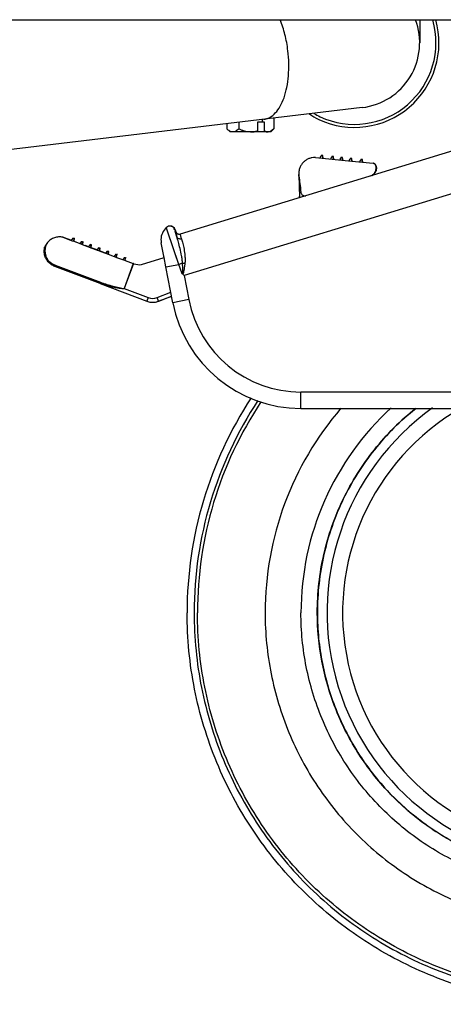
# Model space of a CAD drawing. Units: inches. Extents: x 0 to 17, y 0 to 11.
# Drawn here: x 11.7 to 11.9, y 2.1 to 2.6 of the extents above; entities that cross this region are included whole.
import ezdxf

# ---------------------------------------------------------------- set-up
doc = ezdxf.new("R2010")
doc.units = ezdxf.units.IN
doc.header["$LTSCALE"] = 0.935
doc.header["$MEASUREMENT"] = 0
doc.layers.get('0').update_dxf_attribs({"linetype": 'CONTINUOUS'})

msp = doc.modelspace()

# ---------------------------------------------------------------- linework, layer by layer
at = {"color": 7, "linetype": 'Continuous'}
for p, q in [((9.9480780561, 2.6299532074), (12.2427815897, 2.6299532074)), ((11.8927815897, 2.6299532074), (11.8927815897, 2.6177032074)), ((11.8619257285, 2.5829494146), (11.0835395897, 2.4901324869)), ((11.8082685204, 2.5765511799), (11.8082685204, 2.5750605199)), ((11.8145832889, 2.5773041704), (11.8145832889, 2.5715572445)), ((11.7893242147, 2.5742922082), (11.7893242147, 2.5715572445)), ((11.7910162518, 2.5698652074), (11.7893242147, 2.5715572445)), ((11.7956389832, 2.5750451988), (11.7956389832, 2.5715572445)), ((11.8095314741, 2.5750605199), (11.8057426129, 2.5750605199)), ((11.8057426129, 2.5750605199), (11.8057426129, 2.5705028694)), ((11.8095314741, 2.5705028694), (11.8095314741, 2.5750605199)), ((11.8145832889, 2.5715572445), (11.812754786, 2.5701834794)), ((11.8128912518, 2.5698652074), (11.8145832889, 2.5715572445)), ((11.812891241, 2.5698652074), (11.7910162626, 2.5698652074)), ((11.80541758, 2.5698652074), (11.8057426129, 2.5705028694)), ((11.8095314741, 2.5705028694), (11.8092064412, 2.5698652074)), ((11.812754786, 2.5701834794), (11.8114259046, 2.5698652074)), ((11.92821852, 2.565250067), (11.7642462214, 2.5151186267)), ((11.8368868051, 2.5561915215), (11.8563596938, 2.5542368916)), ((11.8394031165, 2.5559405983), (11.8399168247, 2.5572961435)), ((11.8405633187, 2.5572312647), (11.8399168247, 2.5572961435)), ((11.8407394873, 2.5572312647), (11.8405633187, 2.5572312647)), ((11.8407961174, 2.5558008038), (11.8405633187, 2.5572312647)), ((11.8407911553, 2.5572312647), (11.8407400025, 2.5572363981)), ((11.8410186682, 2.5558371224), (11.8407911553, 2.5572312647)), ((11.8450621827, 2.5553726835), (11.8455758909, 2.5567282287)), ((11.8462223848, 2.5566633499), (11.8455758909, 2.5567282287)), ((11.8462734721, 2.5566633499), (11.8462223848, 2.5566633499)), ((11.8464551836, 2.555232889), (11.8462223848, 2.5566633499)), ((11.8463474662, 2.5566633499), (11.8462742098, 2.5566707015)), ((11.8463985535, 2.5566633499), (11.8463474662, 2.5566633499)), ((11.846580265, 2.555232889), (11.8463474662, 2.5566633499)), ((11.8464502302, 2.5566633499), (11.8463990687, 2.5566684842)), ((11.8466777429, 2.555269209), (11.8464502302, 2.5566633499)), ((11.8500247484, 2.5548746659), (11.8505384566, 2.5562302111)), ((11.8511849505, 2.5561653323), (11.8505384566, 2.5562302111)), ((11.8512360378, 2.5561653323), (11.8511849505, 2.5561653323)), ((11.8514177493, 2.5547348715), (11.8511849505, 2.5561653323)), ((11.8513100319, 2.5561653323), (11.8512367756, 2.556172684)), ((11.8513611192, 2.5561653323), (11.8513100319, 2.5561653323)), ((11.8515428307, 2.5547348715), (11.8513100319, 2.5561653323)), ((11.8514128036, 2.5561653323), (11.8513616345, 2.5561704674)), ((11.8516403161, 2.5547711926), (11.8514128036, 2.5561653323)), ((11.8549873141, 2.5543766483), (11.8555010223, 2.5557321935)), ((11.8561475162, 2.5556673147), (11.8555010223, 2.5557321935)), ((11.8561986035, 2.5556673147), (11.8561475162, 2.5556673147)), ((11.856380315, 2.5542368539), (11.8561475162, 2.5556673147)), ((11.8562725976, 2.5556673147), (11.8561993413, 2.5556746664)), ((11.8563236849, 2.5556673147), (11.8562725976, 2.5556673147)), ((11.8564996724, 2.5542720254), (11.8562725976, 2.5556673147)), ((11.856375377, 2.5556673147), (11.8563242003, 2.5556724505)), ((11.8566028893, 2.5542731762), (11.856375377, 2.5556673147)), ((11.8563596938, 2.5542368916), (11.8678424176, 2.5530861423)), ((11.8606463802, 2.5538087335), (11.8611600884, 2.5551642787)), ((11.8618065824, 2.5550993999), (11.8611600884, 2.5551642787)), ((11.8619827511, 2.5550993999), (11.8618065824, 2.5550993999)), ((11.8620393811, 2.5536689391), (11.8618065824, 2.5550993999)), ((11.8620344519, 2.5550993999), (11.8619832665, 2.5551045366)), ((11.862261964, 2.5537052628), (11.8620344519, 2.5550993999)), ((11.8680204077, 2.5530861423), (11.8678424176, 2.5530861423)), ((11.8688583811, 2.5524149834), (11.8678424176, 2.5530861423)), ((11.8680204077, 2.5530861423), (11.8678442047, 2.5531038878)), ((11.8678447375, 2.5531092617), (11.868075131, 2.5530861423)), ((11.869035096, 2.5524149834), (11.8688583811, 2.5524149834)), ((11.8691695522, 2.5490858823), (11.8693465479, 2.5508495858)), ((11.8695204098, 2.5508495858), (11.8693448051, 2.5490997428)), ((11.8693465479, 2.5508495858), (11.8695204098, 2.5508495858)), ((11.8693966875, 2.5490858823), (11.8695736834, 2.5508495858)), ((11.8279571858, 2.5462316585), (11.8278481923, 2.5471004904)), ((11.8278481923, 2.5471004904), (11.8283472377, 2.5347163045)), ((11.8693432078, 2.5490858823), (11.8691695522, 2.5490858823)), ((11.7012051169, 2.5134667833), (11.7014626281, 2.5134667833)), ((11.7012051169, 2.5134667833), (11.7058069616, 2.5117447512)), ((11.7014721891, 2.5134667833), (11.7058402235, 2.5118337184)), ((11.7613593922, 2.5173784157), (11.7616217942, 2.5173784157)), ((11.7613594066, 2.5173783683), (11.761586258, 2.5166045495)), ((11.7616064347, 2.5165372352), (11.7618556975, 2.5157089816)), ((11.7617578023, 2.5169571488), (11.7616218087, 2.5173783683)), ((11.7618864185, 2.5165128861), (11.7616240049, 2.5165128861)), ((11.7624671517, 2.5136886254), (11.7616240049, 2.5165128861)), ((11.7616289296, 2.5173784157), (11.7616368, 2.5173784157)), ((11.7616289296, 2.5173784157), (11.7617523614, 2.5169740088)), ((11.7619267637, 2.5164301661), (11.7616368, 2.5173784157)), ((11.7618459383, 2.5166756303), (11.7617578023, 2.5169571488)), ((11.7618556975, 2.5157089816), (11.7624672981, 2.5136881487)), ((11.7618864185, 2.5165128861), (11.7619911437, 2.5161933348)), ((11.6929711221, 2.510562412), (11.691656446, 2.5085056832)), ((11.7066490192, 2.5129247399), (11.7058069616, 2.5117447512)), ((11.7058069616, 2.5117447512), (11.7062426355, 2.511581732)), ((11.7062426355, 2.511581732), (11.7071172081, 2.5112544929)), ((11.7066490192, 2.5129247399), (11.7069142326, 2.5129247399)), ((11.7066490192, 2.5129247399), (11.7072571042, 2.5126972103)), ((11.7069198354, 2.5129247399), (11.7075284211, 2.5126972103)), ((11.7071172081, 2.5112544929), (11.7072571042, 2.5126972103)), ((11.7073854798, 2.5112544929), (11.7071172081, 2.5112544929)), ((11.7071172081, 2.5112544929), (11.7108453203, 2.5098596326)), ((11.7075233478, 2.5126972103), (11.7072571042, 2.5126972103)), ((11.7073895084, 2.5112544929), (11.7075284211, 2.5126972103)), ((11.7073895084, 2.5112544929), (11.7104431108, 2.5101128562)), ((11.7112514964, 2.5112027078), (11.7104094117, 2.5100227191)), ((11.7108453203, 2.5098596326), (11.7117198223, 2.5095324608)), ((11.7112514964, 2.5112027078), (11.7115239963, 2.5112027078)), ((11.7112514964, 2.5112027078), (11.7118596581, 2.5109751782)), ((11.7115258538, 2.5112027078), (11.7121344417, 2.5109751782)), ((11.7117198223, 2.5095324608), (11.7118596581, 2.5109751782)), ((11.7119951066, 2.5095324608), (11.7117198223, 2.5095324608)), ((11.7117198223, 2.5095324608), (11.7144168623, 2.5085234826)), ((11.7121330349, 2.5109751782), (11.7118596581, 2.5109751782)), ((11.7119955308, 2.5095324608), (11.7121344417, 2.5109751782)), ((11.7131714334, 2.509036343), (11.7136707041, 2.5088516337)), ((11.7134590746, 2.5089184925), (11.7134563108, 2.5089184925)), ((11.7150249118, 2.5083341483), (11.7134590746, 2.5089184925)), ((11.7144168623, 2.5085234826), (11.7150124246, 2.5083006869)), ((11.715033909, 2.5083307914), (11.7150124246, 2.5083006869)), ((11.7150124246, 2.5083006869), (11.716322989, 2.5078104287)), ((11.7158545368, 2.5094806757), (11.715033909, 2.5083307914)), ((11.7158545368, 2.5094806757), (11.7164627703, 2.509253146)), ((11.7160092996, 2.5094357547), (11.7160413649, 2.5094806757)), ((11.7166499651, 2.509253146), (11.7160413649, 2.5094806757)), ((11.716326664, 2.5078483603), (11.7164627703, 2.509253146)), ((11.7165549689, 2.509253146), (11.7164627703, 2.509253146)), ((11.7165104225, 2.5078104287), (11.7166499651, 2.509253146)), ((11.7167421636, 2.509253146), (11.7166499651, 2.509253146)), ((11.7554623884, 2.5032972751), (11.7540868824, 2.5104802688)), ((11.716322989, 2.5078104287), (11.716326664, 2.5078483603)), ((11.716322989, 2.5078104287), (11.7193887163, 2.5066636582)), ((11.7196300128, 2.5066162238), (11.7164181591, 2.5078142117)), ((11.7193887163, 2.5066636582), (11.7196159673, 2.5065786548)), ((11.7196400913, 2.5066124568), (11.7196159673, 2.5065786548)), ((11.7196159673, 2.5065786548), (11.7209266777, 2.5060883965)), ((11.7204581078, 2.5077586436), (11.7196400913, 2.5066124568)), ((11.7204581078, 2.5077586436), (11.7210664094, 2.5075311139)), ((11.7206075774, 2.5077027355), (11.7206474854, 2.5077586436)), ((11.7212560855, 2.5075311139), (11.7206474854, 2.5077586436)), ((11.7209266777, 2.5060883965), (11.7209307027, 2.5061299549)), ((11.7209266777, 2.5060883965), (11.7210681928, 2.5060354657)), ((11.7209307027, 2.5061299549), (11.7210664094, 2.5075311139)), ((11.7242332871, 2.504892051), (11.7210251961, 2.5060946243)), ((11.7211610893, 2.5075311139), (11.7210664094, 2.5075311139)), ((11.7210681928, 2.5060354657), (11.7242200147, 2.5048566227)), ((11.721116543, 2.5060883965), (11.7212560855, 2.5075311139)), ((11.7213507655, 2.5075311139), (11.7212560855, 2.5075311139)), ((11.7242427664, 2.5048885008), (11.7242200147, 2.5048566227)), ((11.7242200147, 2.5048566227), (11.7255308649, 2.5043663644)), ((11.7250621842, 2.5060366114), (11.7242427664, 2.5048885008)), ((11.7250621842, 2.5060366114), (11.7256705509, 2.5058090818)), ((11.7252132706, 2.5059801047), (11.7252536059, 2.5060366114)), ((11.725862206, 2.5058090818), (11.7252536059, 2.5060366114)), ((11.7255308649, 2.5043663644), (11.7255345629, 2.504404559)), ((11.7255308649, 2.5043663644), (11.7288245473, 2.5031345905)), ((11.7255345629, 2.504404559), (11.7256705509, 2.5058090818)), ((11.7257540738, 2.5043223213), (11.7256299139, 2.5043688351)), ((11.7257672098, 2.5058090818), (11.7256705509, 2.5058090818)), ((11.7257226634, 2.5043663644), (11.725862206, 2.5058090818)), ((11.7257511155, 2.5043223213), (11.7257540738, 2.5043223213)), ((11.7258207868, 2.5043663644), (11.7257657819, 2.5043663644)), ((11.7259588649, 2.5058090818), (11.725862206, 2.5058090818)), ((11.7258734765, 2.5042889181), (11.7260958343, 2.5042044707)), ((11.7296667467, 2.5043145793), (11.7288245473, 2.5031345905)), ((11.7288245473, 2.5031345905), (11.7292612105, 2.5029712937)), ((11.7292612105, 2.5029712937), (11.7301355329, 2.5026443323)), ((11.7296667467, 2.5043145793), (11.7299577098, 2.5043145793)), ((11.7296667467, 2.5043145793), (11.7302751766, 2.5040870496)), ((11.7301355329, 2.5026443323), (11.7302751766, 2.5040870496)), ((11.7304283597, 2.5026443323), (11.7301355329, 2.5026443323)), ((11.7301355329, 2.5026443323), (11.7338663778, 2.501249217)), ((11.7305664802, 2.5040870496), (11.7302751766, 2.5040870496)), ((11.7555040049, 2.5030822118), (11.7554723399, 2.5032458443)), ((11.7556105118, 2.5025320121), (11.7555040049, 2.5030822118)), ((11.7212628556, 2.4885965575), (11.6969333236, 2.4977920925)), ((11.7342717816, 2.5025925472), (11.7334295511, 2.5014125584)), ((11.7338663778, 2.501249217), (11.734740669, 2.5009223002)), ((11.7342717816, 2.5025925472), (11.7345649158, 2.5025925472)), ((11.7342717816, 2.5025925472), (11.7348802731, 2.5023650175)), ((11.734740669, 2.5009223002), (11.7348802731, 2.5023650175)), ((11.7350354646, 2.5009223002), (11.734740669, 2.5009223002)), ((11.734740669, 2.5009223002), (11.7390929623, 2.4992949734)), ((11.7351736246, 2.5023650175), (11.7348802731, 2.5023650175)), ((11.7390929623, 2.4992949734), (11.7391296703, 2.4992812491)), ((11.7394254853, 2.4992812491), (11.7391659751, 2.4992812491)), ((11.743523514, 2.4988142105), (11.7556147126, 2.5025108666)), ((11.7565885842, 2.4974908979), (11.7556105118, 2.5025320121)), ((11.7603187555, 2.4783008002), (11.7565885842, 2.4974908979)), ((11.7212628556, 2.4885965575), (11.746355963, 2.4791184524)), ((11.7525706748, 2.4791302608), (11.7596330319, 2.4818285477)), ((11.7527728159, 2.4791302608), (11.7596470063, 2.4817566556)), ((11.759652971, 2.4817259699), (11.7528590957, 2.4791302608)), ((11.8290325518, 2.4216574298), (12.0163066037, 2.4216574298))]:
    msp.add_line(p, q, dxfattribs=at)
at = {"color": 9, "linetype": 'Continuous'}
for p, q in [((11.9345857947, 2.5442974298), (11.7663845481, 2.4928730684)), ((11.7569245443, 2.5182561802), (11.7568020449, 2.518635045)), ((11.7613701001, 2.505122414), (11.7569245443, 2.5182561802)), ((11.757298852, 2.5171415935), (11.7569250628, 2.5182551059)), ((11.7634973339, 2.4988367659), (11.757298852, 2.5171415935)), ((11.7643289607, 2.5148270187), (11.7642462214, 2.5151186267)), ((11.7650152483, 2.51254263), (11.7643289607, 2.5148270187)), ((11.7634973155, 2.4988367593), (11.7613799892, 2.5050925274)), ((11.6968385294, 2.4978829405), (11.6968803786, 2.4985587917)), ((11.6969333236, 2.4977920925), (11.6968385294, 2.4978829405)), ((11.6968803786, 2.4985587917), (11.697180289, 2.4984454226)), ((11.697180289, 2.4984454226), (11.7213931683, 2.489294701)), ((11.7390929623, 2.4992949734), (11.7340986336, 2.4859360177)), ((11.7391659751, 2.4992676277), (11.734189803, 2.4859572376)), ((11.7565885842, 2.4974908979), (11.7634973216, 2.4988367605)), ((11.7651213867, 2.4943218244), (11.7634973218, 2.4988367606)), ((11.7665786355, 2.4992693947), (11.7654865213, 2.4994359129)), ((11.7654851331, 2.4937287737), (11.7651213865, 2.4943218243)), ((11.7651213893, 2.4943218206), (11.7655312542, 2.4937736846)), ((11.7663845481, 2.4928730684), (11.7654850048, 2.4937286381)), ((11.7655313947, 2.4937738137), (11.7663845481, 2.4928730684)), ((11.7663845481, 2.4928730684), (11.768892573, 2.4799703789)), ((11.7212628556, 2.4885965575), (11.7213931687, 2.4892947021)), ((11.7340986336, 2.4859360177), (11.734189803, 2.4859572376)), ((11.734189803, 2.4859572376), (11.734113794, 2.4859026037)), ((11.734189803, 2.4859572376), (11.7470943007, 2.4810829833)), ((11.7518174817, 2.4810919577), (11.7592260086, 2.4839225044)), ((11.7470943007, 2.4810829833), (11.7463586932, 2.4791265655)), ((11.7525328493, 2.4792262731), (11.7518174817, 2.4810919577)), ((11.7525706748, 2.4791302608), (11.7525328493, 2.4792262731)), ((11.768892573, 2.4799703789), (11.7603187555, 2.4783008002)), ((12.0162911966, 2.4304074298), (11.8290171448, 2.4304074298)), ((11.8290325518, 2.4216574298), (11.8290171448, 2.4304074298))]:
    msp.add_line(p, q, dxfattribs=at)
at = {"color": 7, "linetype": 'Continuous'}
for centre, radius, start, end in [((11.8577815897, 2.6177032074), 0.04536, 245, 15.6953119057), ((11.8577815897, 2.6177032074), 0.04375, 245, 16.2991628707), ((11.8577815897, 2.6177032074), 0.035, 276.8000000000001, 20.5832004458), ((11.8516504098, 2.6045548498), 0.0308523926, 234.2269947158, 245), ((11.8516504098, 2.6045548498), 0.0292423926, 237.6921318949001, 245), ((11.8366773052, 2.5541059972), 0.0020960204, 84.26363768489999, 89.116462769), ((11.867430598, 2.5510140872), 0.00217, 40.20790916760001, 72.7211832863), ((11.8672576785, 2.5510561723), 0.0020996706, 17.0913761697, 40.327401288), ((11.867484171, 2.5510592774), 0.0021, 354.269307035, 40.2092338696), ((11.8672653657, 2.551058493), 0.0020916408, 354.2679017186, 17.0924997015), ((11.8652303968, 2.5504585164), 0.004335747100000001, 293.6484457283, 340.5642159333), ((11.8652810395, 2.5504635281), 0.00434, 297.197392979, 341.4928726707), ((11.8652773957, 2.5504448985), 0.0042869282, 340.5268330152001, 341.5175599007001), ((11.8262268702, 2.5354350045), 0.002095572, 337.8868257208999, 343.6510703823001), ((11.8262097285, 2.5354381261), 0.0021129, 343.7006880191, 1.2289453917), ((11.831134843, 2.5377513876), 0.0021033701, 187.1161475339, 196.9484325457), ((11.8311270161, 2.5377467501), 0.0020944462, 196.8894982839, 284.248751316), ((11.7626756318, 2.5121501993), 0.0087493381, 132.168507088, 180.0023035947), ((11.7586817376, 2.5165597808), 0.002799994, 16.9999124138, 132.1693528084), ((11.7589439158, 2.516559491), 0.002800309, 19.4399469335, 95.4111711619), ((11.7589591468, 2.5165597749), 0.0028, 17.00000002240001, 93.63311240450001), ((11.7589512761, 2.5165597749), 0.0028, 17.00000002240001, 84.7776234211), ((11.6998718143, 2.5048644039), 0.00875, 79.4612535144, 81.2533232734), ((11.758945507, 2.5165601436), 0.0027985913, 17.0009243455, 19.4381897572), ((11.7636323193, 2.5171270085), 0.0021001231, 197.0031050645, 286.9968212994), ((11.7638696245, 2.5171192545), 0.0020738343, 197.0010948016, 198.66927859), ((11.7639017884, 2.5171268667), 0.0021, 197.0000000224, 265.674186568), ((11.7639096591, 2.5171268667), 0.0021, 197.0000000224, 265.5770735287), ((11.7639089699, 2.5171340539), 0.0021158473, 198.7078936934, 214.937132942), ((11.7638951906, 2.5171277634), 0.0021009506, 215.0117010755, 265.7775087079999), ((11.7627215865, 2.5121533118), 0.008795293499999999, 180.0225675427, 190.9656388255), ((11.7422135398, 2.5074454532), 0.0087272264, 249.3069167024, 249.5614883686), ((11.7422119946, 2.5074415602), 0.0087230388, 249.5620693028, 251.1773749373), ((11.7422214526, 2.5074661113), 0.0087493286, 251.1706229037, 278.5584594433), ((11.7494477791, 2.4873028624), 0.0087489368, 249.3049910379, 290.912741537), ((11.7496498945, 2.4873038286), 0.008749827, 263.7314020581, 289.632285859), ((11.7496714929, 2.4872483137), 0.0086902828, 289.6211381508, 290.1712927021), ((11.7497517865, 2.487265025), 0.0087080342, 289.0712428172, 289.6213158767001), ((11.7496788251, 2.4872283908), 0.0086690535, 290.1712097315, 290.9099757028), ((11.7497583863, 2.4872465473), 0.0086884132, 289.6212386909, 290.3599177791), ((11.7497658233, 2.4872264757), 0.0086670081, 290.3599892425, 290.9100573091), ((11.8290330292, 2.4916578796), 0.0700004498, 191.0003034966, 269.9996093136), ((11.9779396679, 2.3121070871), 0.2100007092, 146.7494930991, 179.9999064886), ((11.9778215262, 2.3121058636), 0.1680040575, 139.2865410968, 179.999465851), ((11.9778321808, 2.3121073979), 0.134749968, 125.4243986926, 52.22652373930001)]:
    msp.add_arc(centre, radius, start, end, dxfattribs=at)
at = {"color": 9, "linetype": 'Continuous'}
for centre, radius, start, end in [((11.699657275, 2.5061224588), 0.0080278621, 163.3727522708, 195.4263161498), ((11.6995811545, 2.5061517729), 0.0079465389, 146.2861816611, 163.4182262789), ((11.69955758, 2.5061018369), 0.0079262762, 195.4743130925, 198.632866337), ((11.797810716, 2.3885171799), 0.1155327612, 106.2473015493, 107.2775902173), ((11.7672293929, 2.5073599561), 0.0081166908, 265.4013633507, 266.5913616067), ((11.7760261771, 2.4829488412), 0.0150771534, 134.1133513963, 134.3580627037), ((11.7494440804, 2.4873034079), 0.0066494471, 249.3058263271, 290.9119062476), ((11.8290175624, 2.4916578234), 0.0612503936, 191.0003034966, 269.9996093136), ((11.9778340727, 2.3121070464), 0.2060893034, 146.5194955567, 179.999893406), ((11.9778308119, 2.3121070282), 0.2043371226, 146.4172002867, 179.9998873857), ((11.977817822, 2.3121070997), 0.1487503054, 132.3948254913, 179.999872858), ((11.9778151383, 2.3121074548), 0.1264014046, 119.7782019618, 51.016921271)]:
    msp.add_arc(centre, radius, start, end, dxfattribs=at)
at = {"color": 7, "linetype": 'Continuous'}
msp.add_ellipse((11.8392632922, 2.4562367488), major_axis=(-0.0124289936, 0.0990765624), ratio=0.0003894803, start_param=0.4314568785, end_param=0.6091373365999999, dxfattribs=at)
at = {"color": 9, "linetype": 'Continuous'}
for points, knots in [([(11.8220503713, 2.6134425175), (11.8217027454, 2.6163577958), (11.8206735808, 2.6220131098), (11.8189268047, 2.6274949756), (11.8178730533, 2.6300849021)], [0, 0, 0, 0, 0.5121983644, 1, 1, 1, 1]), ([(11.8090618986, 2.5766463929), (11.8096244227, 2.5767134699), (11.8107552981, 2.5769650733), (11.8129786191, 2.5779447891), (11.8155828981, 2.5800983143), (11.8181302289, 2.5837613755), (11.8201640254, 2.5884290596), (11.8216220054, 2.5939417831), (11.8224580158, 2.6001060235), (11.8226377886, 2.6066918967), (11.8223200401, 2.6111810063), (11.8220503713, 2.6134425175)], [0, 0, 0, 0, 0.0402921352, 0.0817579101, 0.1718575136, 0.2761717564, 0.3965513101, 0.5321890467, 0.6805078601000001, 0.8380138443, 1, 1, 1, 1]), ([(11.7650152483, 2.51254263), (11.7647653744, 2.5124662358), (11.7642236963, 2.5123929665), (11.7634282194, 2.5125683581), (11.7627854627, 2.5130257009), (11.7625346633, 2.5134688133), (11.7624667442, 2.5136899899)], [0, 0, 0, 0, 0.2544577978, 0.5212984494, 0.7746808573999999, 1, 1, 1, 1]), ([(11.7654865098, 2.4994359279), (11.7654499974, 2.5001258429), (11.7653074496, 2.5014968113), (11.7648862134, 2.5041647174), (11.7642211189, 2.507294759), (11.7633526043, 2.5106739004), (11.7627503486, 2.5127533631), (11.7624673795, 2.5136878916)], [0, 0, 0, 0, 0.1420059222, 0.2829697021, 0.5550767595, 0.7993013153, 1, 1, 1, 1]), ([(11.7650151639, 2.5125426042), (11.7652539316, 2.5117529548), (11.7657490602, 2.5099409289), (11.766389564, 2.5068902753), (11.7667754514, 2.5039479811), (11.7668891551, 2.5013354538), (11.7668302051, 2.4999568466), (11.7667467619, 2.499257628)], [0, 0, 0, 0, 0.1836859998, 0.4180212249, 0.6936585098, 0.8432066179000001, 1, 1, 1, 1]), ([(11.6920467573, 2.5035693685), (11.6922425596, 2.5029885418), (11.6927595936, 2.5018821632), (11.6938763229, 2.5004502215), (11.6952612618, 2.4993096302), (11.6963269472, 2.498767904), (11.6968803402, 2.4985586899)], [0, 0, 0, 0, 0.2561041002, 0.5051296047, 0.7528048633, 1, 1, 1, 1]), ([(11.765121387, 2.4943218237), (11.765151501, 2.4942639434), (11.765201676, 2.4941792073), (11.7652862177, 2.4940791858), (11.7653593383, 2.4940139972), (11.7654406396, 2.4939572287), (11.7655214259, 2.4939115203), (11.765634116, 2.4938790558), (11.7656734335, 2.4939714877), (11.7656811632, 2.4940337977), (11.7656897869, 2.4940990548), (11.7656941528, 2.4941803803), (11.7657020235, 2.4942780565), (11.7657121482, 2.4944082863), (11.7657071351, 2.4945716291), (11.765709878, 2.4947673519), (11.7657101901, 2.49496309), (11.7657071885, 2.4952239299), (11.7656981471, 2.4955497624), (11.7656820118, 2.4959403818), (11.7656633188, 2.4963306134), (11.7656442559, 2.4967205006), (11.7656182912, 2.4972395332), (11.7655840751, 2.4978870996), (11.7655387164, 2.4986624193), (11.7655046408, 2.4991783804), (11.7654865213, 2.4994359129)], [0, 0, 0, 0, 0.03137565990000001, 0.0470775665, 0.06275287, 0.07849925599999999, 0.0940656598, 0.1096038474, 0.1251396915, 0.1329705261, 0.1408270676, 0.1565301417, 0.1722289204, 0.1879242051, 0.2193161955, 0.2506990759, 0.282071551, 0.3134358959, 0.3761402032, 0.4388098428, 0.5014372871, 0.5640116643, 0.6265250035000001, 0.7513445588, 0.8758501814, 1, 1, 1, 1]), ([(11.7667468001, 2.4992576246), (11.7667187707, 2.4990246811), (11.7666608733, 2.4985574586), (11.7665657233, 2.4978554278), (11.7664632342, 2.4971508175), (11.7663526393, 2.496442226), (11.7662363344, 2.4957382796), (11.7660992032, 2.4950108796), (11.765968313, 2.494387107), (11.7657581647, 2.4937819201), (11.7655312704, 2.4937736963)], [0, 0, 0, 0, 0.1238206517, 0.2484652517, 0.3738189591, 0.4997715865, 0.6262182332999999, 0.7530594114, 0.8801798881, 1, 1, 1, 1]), ([(11.734113794, 2.4859026037), (11.734085131, 2.4858828202), (11.7340230235, 2.4858483216), (11.7339187001, 2.4858314183), (11.7338145497, 2.485824278), (11.733710282, 2.4858157181), (11.7336057758, 2.4858122769), (11.7334663875, 2.4858127815), (11.7332923847, 2.4858218738), (11.7330840002, 2.485837432), (11.7328065708, 2.4858621915), (11.7324607732, 2.4859016086), (11.7320468636, 2.4859557105), (11.7314965478, 2.4860357334), (11.7308113651, 2.4861489341), (11.7299918387, 2.4862947986), (11.7291754776, 2.4864505424), (11.7283625197, 2.4866159315), (11.7272845357, 2.4868483281), (11.725946813, 2.4871612796), (11.7243590979, 2.487580829), (11.7227947045, 2.4880494663), (11.7217688934, 2.4884053213), (11.7212628556, 2.4885965575)], [0, 0, 0, 0, 0.0079092481, 0.0158338815, 0.0237488417, 0.0316636314, 0.0395766211, 0.0474891602, 0.06331168940000001, 0.07913115059999999, 0.094945703, 0.1265621402, 0.1581608002, 0.1897412912, 0.2528475817, 0.3158632596, 0.3787765039, 0.4415801555, 0.504261737, 0.6292052792, 0.7535402854000001, 0.8771472892000001, 1, 1, 1, 1]), ([(11.7213931701, 2.4892947057), (11.7219034098, 2.4891019287), (11.7229314187, 2.4887345031), (11.7244896261, 2.4882273879), (11.7260611221, 2.487753247), (11.7273800262, 2.4873822542), (11.7284404063, 2.4870971408), (11.7292389456, 2.4868891999), (11.7300402207, 2.4866875022), (11.7308441724, 2.4864922718), (11.7315160652, 2.4863352114), (11.7320553164, 2.4862158797), (11.7324606635, 2.4861302996), (11.7327993282, 2.4860628723), (11.7330711591, 2.4860129308), (11.7332757659, 2.4859778762), (11.7334805128, 2.4859456767), (11.7336871732, 2.4859209628), (11.7338912801, 2.4859083761), (11.7340358045, 2.4859078244), (11.7340986335, 2.4859360178)], [0, 0, 0, 0, 0.1241719216, 0.2484760077, 0.3730111585, 0.4978322822, 0.5603655725, 0.6229825167, 0.6856828851000001, 0.7484668076000001, 0.8113225861, 0.8427609859999999, 0.8741971631000001, 0.9056348318, 0.9213671312999999, 0.9371184284, 0.9528808575, 0.9685903104000001, 0.9843226997, 1, 1, 1, 1]), ([(11.7463586932, 2.4791265655), (11.7463579711, 2.4791245432), (11.7463583188, 2.4791229068), (11.7463552563, 2.4791184524), (11.746355963, 2.4791184524)], [0, 0, 0, 0, 0.7523953831999999, 1, 1, 1, 1]), ([(11.7717447692, 2.3121074298), (11.7717447692, 2.3053666013), (11.772408032, 2.2918738516), (11.7753792343, 2.2718378855), (11.7803027394, 2.2521856711), (11.789391989, 2.2267769268), (11.8053698926, 2.1968710978), (11.82688468, 2.1706650698), (11.8468813372, 2.1525438763), (11.8631526153, 2.1404753614), (11.88052752, 2.1300613945), (11.8988394387, 2.1214005066), (11.9179137839, 2.1145761138), (11.9440905168, 2.1080169946), (11.9778330009, 2.1046876495), (12.0115754851, 2.1080169946), (12.037752218, 2.1145761138), (12.0568265632, 2.1214005066), (12.0751384819, 2.1300613945), (12.0925133865, 2.1404753614), (12.1087846646, 2.1525438763), (12.1287813218, 2.1706650698), (12.1502961092, 2.1968710978), (12.1662740128, 2.2267769268), (12.1753632625, 2.2521856711), (12.1802867676, 2.2718378855), (12.1832579699, 2.2918738516), (12.1839212326, 2.3053666013), (12.1839212326, 2.3121074298)], [0, 0, 0, 0, 0.0312609382, 0.0625297528, 0.0937921481, 0.1250564955, 0.187509494, 0.2499624749, 0.2812265706, 0.3124906752, 0.3437548145, 0.3750189249, 0.4062830027, 0.4375471127, 0.5, 0.5624528873, 0.5937169972999999, 0.6249810751, 0.6562451855, 0.6875093248, 0.7187734294, 0.7500375251000001, 0.812490506, 0.8749435045, 0.9062078519, 0.9374702471999999, 0.9687390618, 1, 1, 1, 1]), ([(12.1821657504, 2.3121074298), (12.1821657504, 2.3054239131), (12.1815081269, 2.2920458813), (12.1785621863, 2.2721802648), (12.1736805417, 2.2526951372), (12.1646685706, 2.2275024229), (12.1488265142, 2.1978508589), (12.1274946496, 2.1718676395), (12.1076680078, 2.1539005159), (12.0915350711, 2.1419346097), (12.0743078912, 2.1316091843), (12.0561516639, 2.1230219329), (12.0372394924, 2.1162555624), (12.011285319, 2.1097522101), (11.9778297199, 2.1064511717), (11.9443741207, 2.1097522101), (11.9184199473, 2.1162555624), (11.8995077758, 2.1230219329), (11.8813515485, 2.1316091843), (11.8641243686, 2.1419346097), (11.847991432, 2.1539005159), (11.8281647901, 2.1718676395), (11.8068329256, 2.1978508589), (11.7909908691, 2.2275024229), (11.781978898, 2.2526951372), (11.7770972535, 2.2721802648), (11.7741513129, 2.2920458813), (11.7734936893, 2.3054239131), (11.7734936893, 2.3121074298)], [0, 0, 0, 0, 0.0312609382, 0.0625297528, 0.0937921481, 0.1250564955, 0.187509494, 0.2499624749, 0.2812265706, 0.3124906752, 0.3437548145, 0.3750189249, 0.4062830027, 0.4375471127, 0.5, 0.5624528873, 0.5937169972999999, 0.6249810751, 0.6562451855, 0.6875093248, 0.7187734294, 0.7500375251000001, 0.812490506, 0.8749435045, 0.9062078519, 0.9374702471999999, 0.9687390618, 1, 1, 1, 1]), ([(12.1265670717, 2.3121074298), (12.1265670717, 2.3072423562), (12.1260880714, 2.2975035398), (12.1239439066, 2.2830419149), (12.1203902483, 2.268857071), (12.1138292048, 2.2505179691), (12.1022975407, 2.2289322917), (12.0867681682, 2.2100177797), (12.0723352644, 2.1969379317), (12.0605909991, 2.1882276324), (12.0480492511, 2.1807107499), (12.0304425321, 2.1723815931), (12.0070211297, 2.1652734433), (11.9778174282, 2.1623998773), (11.9486137154, 2.1652733877), (11.9251923023, 2.1723815181), (11.9075855594, 2.1807106355), (11.8950438096, 2.1882275014), (11.883299553, 2.1969377693), (11.8688666451, 2.2100175497), (11.8533372466, 2.2289320345), (11.8418055278, 2.2505177144), (11.8352444127, 2.2688568718), (11.8316907191, 2.2830417911), (11.8295465438, 2.2975034866), (11.8290675329, 2.3072423457), (11.8290675329, 2.3121074298)], [0, 0, 0, 0, 0.0312637217, 0.0625397055, 0.09380684869999999, 0.1250752621, 0.187537748, 0.2500001753, 0.2812690845, 0.3125378945, 0.3438066272, 0.3750753997, 0.437537537, 0.4999997397, 0.562461938, 0.6249240981, 0.656192888, 0.6874616115000001, 0.7187303648000001, 0.7499991793999999, 0.8124614862999999, 0.8749241515, 0.9061926933, 0.9374600174, 0.9687362107999999, 1, 1, 1, 1])]:
    msp.add_open_spline(points, degree=3, knots=knots, dxfattribs=at)
at = {"color": 7, "linetype": 'Continuous'}
for points, knots in [([(11.7924815989, 2.5698652074), (11.7922045836, 2.5698652074), (11.7916321166, 2.5699559579), (11.7908195075, 2.5703256712), (11.7900445667, 2.5708750094), (11.7895630079, 2.5713184512), (11.7893242147, 2.5715572445)], [0, 0, 0, 0, 0.2264700719, 0.4658705835, 0.7239142323000001, 1, 1, 1, 1]), ([(11.7956389832, 2.5715572445), (11.7954001956, 2.5713184569), (11.7949185445, 2.5708750989), (11.7941437196, 2.5703256042), (11.793331117, 2.5699557228), (11.7927586118, 2.5698652074), (11.7924815989, 2.5698652074)], [0, 0, 0, 0, 0.2760758183, 0.5341332325, 0.7735347663, 1, 1, 1, 1]), ([(11.8019537518, 2.5698652074), (11.8014042795, 2.5698652074), (11.8003036918, 2.5699496063), (11.7986899933, 2.5703078772), (11.7971312101, 2.5708537766), (11.7961305103, 2.571311481), (11.7956389832, 2.5715572445)], [0, 0, 0, 0, 0.2499793685, 0.4999731185, 0.7499880542, 1, 1, 1, 1]), ([(11.8019537518, 2.5698652074), (11.8025960749, 2.5698652074), (11.8038831644, 2.5699809162), (11.8051320099, 2.5703030026), (11.8057426129, 2.5705028694)], [0, 0, 0, 0, 0.4999382688, 1, 1, 1, 1]), ([(11.8095314741, 2.5705028694), (11.8096808252, 2.5704050961), (11.8099828079, 2.570227695), (11.8104560413, 2.5700227498), (11.8109381217, 2.5698943861), (11.8112647215, 2.5698652074), (11.8114259046, 2.5698652074)], [0, 0, 0, 0, 0.2643240207, 0.5174095414000001, 0.7613305992, 1, 1, 1, 1]), ([(11.8367096259, 2.5562017684), (11.836117033, 2.5562108957), (11.8349568379, 2.5561144353), (11.8333223527, 2.5556292598), (11.8318615194, 2.554879093), (11.8307966806, 2.554053386), (11.8300481604, 2.5532851359), (11.8293424931, 2.5524176766), (11.828568312, 2.5511083635), (11.8279392695, 2.549229518), (11.8278200557, 2.5478280166), (11.8278489604, 2.5471004904)], [0, 0, 0, 0, 0.1252501481, 0.2439728263, 0.3581321652, 0.4704012881, 0.5269821565, 0.5845467289, 0.7064318159, 0.8461273662000001, 1, 1, 1, 1]), ([(11.8664326279, 2.5463508129), (11.8667217023, 2.546447637), (11.8672861699, 2.5467027038), (11.8679105606, 2.5471732815), (11.868354143, 2.5476355637), (11.8686702782, 2.5480433238), (11.8689542949, 2.5485276988), (11.8691038592, 2.5488901999), (11.8691695522, 2.5490858823)], [0, 0, 0, 0, 0.2283218699, 0.459889141, 0.5806832598, 0.7074689893, 0.8454068546, 1, 1, 1, 1]), ([(11.7012051169, 2.5134667833), (11.7004824721, 2.513601359), (11.6989873975, 2.5136877973), (11.6967634183, 2.5132434991), (11.6946728841, 2.5122159057), (11.6934884907, 2.5111657114), (11.6929711221, 2.510562412)], [0, 0, 0, 0, 0.2418953971, 0.4866934703, 0.7384621142, 1, 1, 1, 1]), ([(11.6916631977, 2.5034190556), (11.6914163524, 2.5042244289), (11.691155109, 2.5059459233), (11.6914046627, 2.5076711333), (11.6916566893, 2.5085056094)], [0, 0, 0, 0, 0.4914382049, 1, 1, 1, 1]), ([(11.696933326, 2.4977920916), (11.6963208671, 2.4980236334), (11.6951423088, 2.4986282546), (11.6936201558, 2.4999097179), (11.6924087942, 2.5015229631), (11.69186306, 2.5027669561), (11.6916631809, 2.5034191096)], [0, 0, 0, 0, 0.2465688719, 0.4938870959, 0.7431387569, 1, 1, 1, 1]), ([(11.8378329264, 2.3121074298), (11.8378329264, 2.3173470201), (11.8384230761, 2.3278370271), (11.8410645057, 2.3433658154), (11.845431952, 2.3585027988), (11.8514675672, 2.3730538418), (11.8590971319, 2.3868365365), (11.8682241145, 2.3996772154), (11.8787313052, 2.4114126484), (11.8865731106, 2.4184047596), (11.8906738786, 2.4216670693)], [0, 0, 0, 0, 0.1249871485, 0.2500064003, 0.3749983813, 0.5000001022999999, 0.6250004261, 0.7500000043, 0.8749999752, 1, 1, 1, 1]), ([(11.8907243368, 2.4216670693), (11.8866235688, 2.4184047596), (11.8787817634, 2.4114126484), (11.8682745727, 2.3996772154), (11.8591475901, 2.3868365365), (11.8515180254, 2.3730538418), (11.8454824102, 2.3585027988), (11.8411149639, 2.3433658154), (11.8384735343, 2.3278370271), (11.8378833846, 2.3173470201), (11.8378833846, 2.3121074298)], [0, 0, 0, 0, 0.1250000248, 0.2499999957, 0.3749995739, 0.4999998977, 0.6250016186999999, 0.7499935997, 0.8750128515000001, 1, 1, 1, 1]), ([(12.1879383076, 2.3121074298), (12.1879383076, 2.305238664), (12.1872625068, 2.2914899056), (12.184234686, 2.2710733241), (12.1792185665, 2.2510493813), (12.1722649823, 2.2316147934), (12.1634394026, 2.2129550452), (12.1528275215, 2.1952502244), (12.1405316168, 2.1786706183), (12.1266694699, 2.1633763588), (12.1113750349, 2.1495144481), (12.0947957653, 2.1372181455), (12.0770908724, 2.1266061879), (12.0584314628, 2.1177810119), (12.0389950811, 2.1108270716), (12.0123215331, 2.104143472), (11.9779386331, 2.1007509327), (11.9435557331, 2.104143472), (11.9168821852, 2.1108270716), (11.8974458034, 2.1177810119), (11.8787863939, 2.1266061879), (11.861081501, 2.1372181455), (11.8445022314, 2.1495144481), (11.8292077963, 2.1633763588), (11.8153456495, 2.1786706183), (11.8030497448, 2.1952502244), (11.7924378637, 2.2129550452), (11.783612284, 2.2316147934), (11.7766586997, 2.2510493813), (11.7716425802, 2.2710733241), (11.7686147594, 2.2914899056), (11.7679389587, 2.305238664), (11.7679389587, 2.3121074298)], [0, 0, 0, 0, 0.0312515222, 0.0625109185, 0.09376389730000001, 0.1250188277, 0.1562737125, 0.1875283037, 0.2187830548, 0.2500377878, 0.2812924665, 0.3125471541, 0.3438018765, 0.37505657, 0.4063112308, 0.4375659239, 0.5, 0.5624340761, 0.5936887692, 0.62494343, 0.6561981235000001, 0.6874528459, 0.7187075334999999, 0.7499622122, 0.7812169452, 0.8124716962999999, 0.8437262875, 0.8749811723, 0.9062361027, 0.9374890815000001, 0.9687484778000001, 1, 1, 1, 1]), ([(11.8098175627, 2.3121074298), (11.8098175627, 2.3066125738), (11.8103583765, 2.2956134726), (11.812780274, 2.2792804284), (11.8167938064, 2.2632600811), (11.8242035734, 2.2425474988), (11.8372279686, 2.2181685292), (11.8547669197, 2.1968061979), (11.8710675642, 2.182033802), (11.8843316951, 2.1721958267), (11.8984955549, 2.1637068387), (11.9134229436, 2.1566463524), (11.9289719901, 2.1510830457), (11.9503109816, 2.1457367975), (11.9778172267, 2.143021785), (12.005323469, 2.1457367733), (12.0266624493, 2.1510830003), (12.0422114942, 2.15664628), (12.0571388798, 2.163706752), (12.0713027343, 2.1721957183), (12.0845668616, 2.1820336529), (12.1008674888, 2.1968060011), (12.1184064806, 2.2181682824), (12.1314309047, 2.2425472591), (12.1388407457, 2.2632598849), (12.1428543082, 2.2792803049), (12.1452762177, 2.2956134172), (12.1458170418, 2.3066125623), (12.1458170418, 2.3121074298)], [0, 0, 0, 0, 0.0312600582, 0.0625300162, 0.0937923866, 0.1250565351, 0.1875094585, 0.2499624484, 0.2812265265, 0.3124906329, 0.3437546682, 0.375018684, 0.4062827929, 0.437546923, 0.499999874, 0.5624527856, 0.593716885, 0.6249809753, 0.6562449798, 0.6875089922, 0.7187730468000001, 0.7500370444, 0.8124899140999999, 0.8749429637, 0.9062072197, 0.9374697320000001, 0.9687398765999999, 1, 1, 1, 1]), ([(11.9674206909, 2.172495147), (11.9587288237, 2.173143366), (11.9414231488, 2.1760760882), (11.9167697193, 2.1852177758), (11.8942369386, 2.1987863191), (11.8746227567, 2.2163079031), (11.8586083315, 2.2371709396), (11.8467536044, 2.2606503542), (11.8394701964, 2.2859152705), (11.8378329264, 2.3033911465), (11.8378329264, 2.3121074298)], [0, 0, 0, 0, 0.1249998944, 0.2499998061, 0.3749997497999999, 0.4999997214, 0.6249996128, 0.7500007352, 0.8749961138, 1, 1, 1, 1]), ([(11.8378833846, 2.3121074298), (11.8378833846, 2.30752854), (11.8383342025, 2.2983626095), (11.840352235, 2.2847516908), (11.8436968382, 2.2714012693), (11.8498719193, 2.2541409013), (11.8607252596, 2.2338249432), (11.8753411401, 2.2160230223), (11.8889250285, 2.2037125736), (11.8999784548, 2.1955146325), (11.9117824726, 2.1884399003), (11.9283535427, 2.1806006661), (11.9503972698, 2.1739106275), (11.9778831676, 2.1712061064), (12.0053690654, 2.1739106275), (12.0274127925, 2.1806006661), (12.0439838626, 2.1884399003), (12.0557878804, 2.1955146325), (12.0668413066, 2.2037125736), (12.080425195, 2.2160230223), (12.0950410755, 2.2338249432), (12.1058944159, 2.2541409013), (12.112069497, 2.2714012693), (12.1154141002, 2.2847516908), (12.1174321326, 2.2983626095), (12.1178829506, 2.30752854), (12.1178829506, 2.3121074298)], [0, 0, 0, 0, 0.0312636897, 0.0625395835, 0.0938066578, 0.1250750414, 0.1875377725, 0.2500001016, 0.2812689644, 0.3125377816, 0.3438065691, 0.3750754271, 0.4375377081, 0.5, 0.5624622919, 0.6249245729, 0.6561934309, 0.6874622184, 0.7187310356000001, 0.7499998984, 0.8124622275, 0.8749249586, 0.9061933422, 0.9374604165, 0.9687363103, 1, 1, 1, 1])]:
    msp.add_open_spline(points, degree=3, knots=knots, dxfattribs=at)
for points in [[(11.761586258, 2.5166045495), (11.7615929807, 2.5165821105), (11.7615997064, 2.5165596725), (11.7616064347, 2.5165372352)], [(11.761866584, 2.5166094648), (11.7618597051, 2.5166315209), (11.7618528233, 2.5166535761), (11.7618459383, 2.5166756303)], [(11.7618831429, 2.5165563523), (11.761877625, 2.516574057), (11.7618721054, 2.5165917612), (11.761866584, 2.5166094648)], [(11.7554723399, 2.5032458443), (11.7554690226, 2.5032629879), (11.7554657055, 2.5032801315), (11.7554623884, 2.5032972751)]]:
    msp.add_open_spline(points, degree=3, dxfattribs=at)
at = {"color": 9, "linetype": 'Continuous'}
msp.add_open_spline([(11.734113794, 2.4859026037), (11.7341087323, 2.485913738), (11.7341036789, 2.485924876), (11.7340986336, 2.4859360177)], degree=3, dxfattribs=at)

doc.saveas('drawing.dxf')
